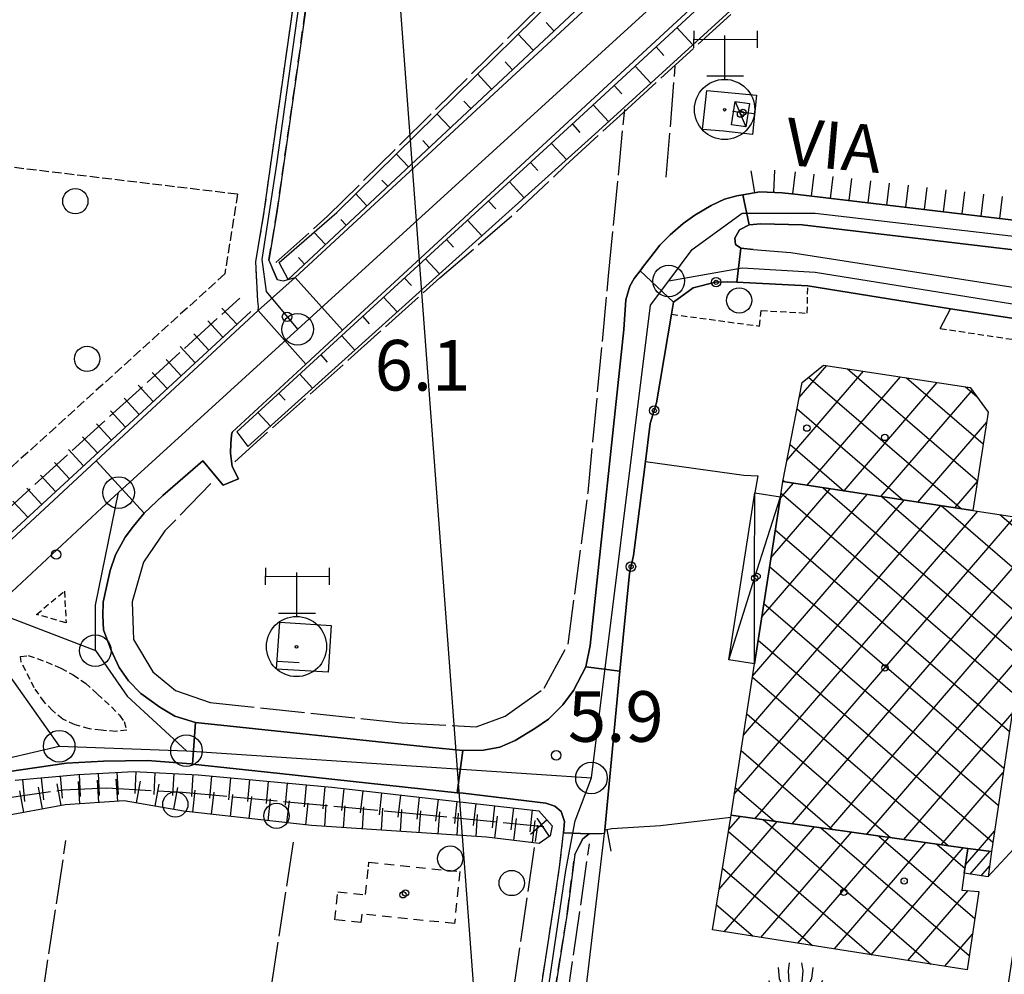
# Model space of a CAD drawing. Extents: x 1740766 to 1745078, y 5040164 to 5043293.
# Drawn here: x 1743352 to 1743508, y 5041379 to 5041530 of the extents above; entities that cross this region are included whole.
import ezdxf

# ---------------------------------------------------------------- set-up
doc = ezdxf.new("R2010")
doc.units = 0
for name, pattern in [('C', [10, 5, 5]), ('L17', [8, 7, -1]), ('L3', [1.5, 1, -0.5]), ('L5', [2, 1.5, -0.5]), ('L6', [2.5, 1.5, -1]), ('L7', [3, 2, -1])]:
    doc.linetypes.add(name, pattern=pattern)
for name, color, linetype in [('11B2', 1, 'C'), ('11D4', 1, 'C'), ('14G7', 3, 'C'), ('16A1', 1, 'C'), ('17B2', 1, 'C'), ('17C3', 1, 'C'), ('17D4', 1, 'C'), ('19A1', 1, 'C'), ('19B2', 1, 'C'), ('1AJ36', 1, 'C'), ('1B2', 4, 'C'), ('1C3', 1, 'C'), ('1D4', 1, 'C'), ('1H8', 4, 'L6'), ('21H8', 1, 'C'), ('22A1', 1, 'C'), ('22H8', 1, 'C'), ('24J10', 1, 'C'), ('24J10A', 1, 'C'), ('297', 7, 'CONTINUOUS'), ('298', 7, 'CONTINUOUS'), ('2E5', 3, 'C'), ('2J10', 2, 'L7'), ('2L12', 1, 'L3'), ('3A1', 1, 'C'), ('3B2', 1, 'C'), ('4E5', 2, 'L17'), ('5F6', 1, 'C'), ('5H8', 2, 'L5'), ('5R18', 2, 'C'), ('6A1', 1, 'C'), ('6B2', 1, 'C'), ('6H8', 2, 'C'), ('8J10', 4, 'C'), ('8Q17', 2, 'C'), ('A2E5', 1, 'C'), ('A2F6', 1, 'C'), ('A2J10', 1, 'C'), ('I2E5', 7, 'CONTINUOUS'), ('I2F6', 7, 'CONTINUOUS'), ('I3A1', 7, 'CONTINUOUS'), ('N2H8', 2, 'C')]:
    doc.layers.add(name, color=color, linetype=linetype)

# ---------------------------------------------------------------- blocks, each defined once
blk = doc.blocks.new('8Q17')
at = {"layer": '8Q17'}
for points in [[(-4.88267, 12.48461), (-4.93815, 9.78666)], [(5.16009, 12.48461), (5.16009, 9.78666)], [(-4.99364, 11.16208), (5.16009, 11.10918)], [(0, 11.74399), (0, 4.76107)], [(-2.82972, 5.34298), (2.99618, 5.34298)]]:
    blk.add_lwpolyline(points, dxfattribs=at)
for centre, radius in [((0, 0.0529), 4.76237), ((0, 0), 0.19723)]:
    blk.add_circle(centre, radius, dxfattribs=at)
blk = doc.blocks.new('11B2')
at = {"layer": '11B2'}
blk.add_circle((0, 0), 0.75, dxfattribs=at)
blk = doc.blocks.new('5R18')
at = {"layer": '5R18'}
for points in [[(-1.0311, 9.77065), (-1.21314, 8.49787), (-1.09178, 6.73333), (-0.63668, 5.54733), (-0.24227, 5.02665)], [(0.91195, 9.77065), (1.09398, 8.49787), (0.97263, 6.73333), (0.51753, 5.54733), (0.12311, 5.02665)], [(-2.79081, 9.04748), (-2.60877, 7.28294), (-2.03231, 5.89445), (-1.27382, 4.9688), (-0.27261, 4.70846)], [(2.67165, 9.04748), (2.48961, 7.28294), (1.91316, 5.89445), (1.15466, 4.9688), (0.15345, 4.70846)], [(-4.33813, 6.96475), (-3.76168, 5.89445), (-3.12454, 4.93987), (-2.15367, 4.41919), (-1.30416, 4.18777), (-0.42431, 4.07207)], [(4.21898, 6.96475), (3.64252, 5.89445), (3.00539, 4.93987), (2.03452, 4.41919), (1.185, 4.18777), (0.30515, 4.07207)], [(-0.05893, 4.2167), (-0.05893, -0.12232)], [(-1.39388, -0.12232), (1.3367, -0.09339)]]:
    blk.add_lwpolyline(points, dxfattribs=at)
blk = doc.blocks.new('11D4')
at = {"layer": '11D4'}
for radius in [0.5, 0.01]:
    blk.add_circle((0, 0), radius, dxfattribs=at)
blk = doc.blocks.new('1AJ36')
at = {"layer": '1AJ36'}
for radius in [0.5, 0.01]:
    blk.add_circle((0, 0), radius, dxfattribs=at)
blk = doc.blocks.new('5F6')
at = {"layer": '5F6'}
blk.add_circle((0, 0), 2, dxfattribs=at)
blk = doc.blocks.new('24J10')
at = {"layer": '24J10'}
for p, q in [((14.70259, 16.37623), (11.8266, 14.60196)), ((14.23736, 13.31158), (14.70259, 16.37623)), ((7.00509, 5.2064), (13.60295, 14.88423)), ((11.8266, 14.60196), (13.56066, 14.88423)), ((13.60295, 14.88423), (14.23736, 13.31158)), ((-0.01571, 0.00456), (5.94774, 8.71461)), ((5.94774, 8.71461), (7.00509, 5.2064))]:
    blk.add_line(p, q, dxfattribs=at)
blk = doc.blocks.new('N2H8')
at = {"layer": 'N2H8'}
blk.add_circle((0, -0.00928), 2.5, dxfattribs=at)
blk = doc.blocks.new('22H8')
at = {"layer": '22H8'}
blk.add_line((0, 0), (0, 3.5), dxfattribs=at)
blk = doc.blocks.new('19A1')
at = {"layer": '19A1'}
blk.add_line((0, 0), (0, 3.50512), dxfattribs=at)
blk = doc.blocks.new('19B2')
at = {"layer": '19B2'}
for centre, radius in [((0, 0), 0.75), ((0, -0.02417), 0.32738)]:
    blk.add_circle(centre, radius, dxfattribs=at)
blk = doc.blocks.new('21H8')
at = {"layer": '21H8'}
blk.add_circle((0, 0), 2, dxfattribs=at)

msp = doc.modelspace()

# ---------------------------------------------------------------- linework, layer by layer
at = {"layer": '16A1'}
msp.add_line((1743499.79086, 5040360.35525), (1743292.17422, 5043134.24631), dxfattribs=at)
at = {"layer": '17B2'}
for p, q in [((1743473.1834, 5041460.76933), (1743485.30739, 5041474.85385)), ((1743475.12198, 5041470.68569), (1743479.47699, 5041475.74533)), ((1743482.76198, 5041475.24302), (1743503.3199, 5041457.54901)), ((1743476.38886, 5041456.82714), (1743491.13778, 5041473.96238)), ((1743476.61891, 5041473.9338), (1743500.81842, 5041453.10347)), ((1743492.08325, 5041473.81852), (1743504.23818, 5041463.35634)), ((1743482.22103, 5041455.93881), (1743496.96818, 5041473.0709)), ((1743488.05427, 5041455.04955), (1743502.50324, 5041471.8374)), ((1743501.4046, 5041472.39302), (1743503.2698, 5041470.78757)), ((1743474.77669, 5041468.92081), (1743491.50351, 5041454.52344)), ((1743493.88651, 5041454.16022), (1743504.78596, 5041466.82425)), ((1743473.67297, 5041463.27311), (1743482.18859, 5041455.9434)), ((1743470.65887, 5041445.36237), (1743480.04706, 5041456.26953)), ((1743472.11205, 5041454.71587), (1743474.21482, 5041457.15886)), ((1743472.56924, 5041457.62541), (1743472.87468, 5041457.36344)), ((1743478.93013, 5041456.43967), (1743510.11114, 5041429.60196)), ((1743499.71875, 5041453.27089), (1743503.30148, 5041457.4333)), ((1743469.20568, 5041436.00887), (1743485.87922, 5041455.38119)), ((1743472.24787, 5041455.59455), (1743509.23796, 5041423.75489)), ((1743488.24497, 5041455.0207), (1743510.98233, 5041435.44889)), ((1743466.30208, 5041417.30508), (1743497.5447, 5041453.60261)), ((1743467.75342, 5041426.65644), (1743491.71246, 5041454.49194)), ((1743497.55988, 5041453.60073), (1743511.85443, 5041441.29689)), ((1743464.85074, 5041407.95372), (1743503.37694, 5041452.71327)), ((1743468.15301, 5041404.12508), (1743509.20826, 5041451.82287)), ((1743506.87694, 5041452.17892), (1743512.72562, 5041447.14382)), ((1743471.34361, 5041449.77423), (1743508.36571, 5041417.90888)), ((1743474.036, 5041403.2947), (1743512.92489, 5041448.47454)), ((1743470.44026, 5041443.95498), (1743507.49253, 5041412.0618)), ((1743479.91806, 5041402.46326), (1743511.54275, 5041439.20358)), ((1743469.536, 5041438.13466), (1743506.62141, 5041406.21388)), ((1743468.63166, 5041432.31534), (1743505.7503, 5041400.36595)), ((1743485.80105, 5041401.63288), (1743510.16061, 5041429.93261)), ((1743467.72839, 5041426.4951), (1743498.73581, 5041399.80586)), ((1743466.82512, 5041420.67486), (1743489.56668, 5041401.10035)), ((1743491.68411, 5041400.8015), (1743508.77663, 5041420.6595)), ((1743465.92185, 5041414.85461), (1743480.39648, 5041402.39576)), ((1743497.5661, 5041399.97105), (1743507.39164, 5041411.38632)), ((1743465.01858, 5041409.03437), (1743471.22628, 5041403.69117)), ((1743462.44599, 5041392.94284), (1743471.64696, 5041403.63139)), ((1743463.97392, 5041402.38317), (1743465.7639, 5041404.46277)), ((1743469.40079, 5041403.94869), (1743495.93706, 5041381.10791)), ((1743463.25704, 5041386.21992), (1743477.52895, 5041402.80094)), ((1743463.92241, 5041402.06641), (1743486.56963, 5041382.5731)), ((1743469.07175, 5041385.31022), (1743483.41201, 5041401.96957)), ((1743478.57091, 5041402.65428), (1743502.02424, 5041382.46711)), ((1743503.46392, 5041399.15683), (1743506.01142, 5041402.1165)), ((1743474.88745, 5041384.40059), (1743489.29499, 5041401.13919)), ((1743480.70216, 5041383.49089), (1743495.17698, 5041400.30874)), ((1743487.74011, 5041401.35879), (1743502.89543, 5041388.31404)), ((1743486.51687, 5041382.58119), (1743501.06005, 5041399.47736)), ((1743496.91031, 5041400.06338), (1743501.35357, 5041396.2389)), ((1743462.9859, 5041396.27477), (1743477.20219, 5041384.03828)), ((1743492.33158, 5041381.67148), (1743501.84065, 5041392.71907)), ((1743462.04833, 5041390.48406), (1743467.83475, 5041385.50347)), ((1743498.14629, 5041380.76178), (1743502.52898, 5041385.85357))]:
    msp.add_line(p, q, dxfattribs=at)
at = {"layer": '17C3'}
msp.add_polyline3d([(1743464.98903, 5041517.52699, -3333), (1743465.84565, 5041515.5151, -3333), (1743466.69337, 5041513.50154, -3333)], dxfattribs=at)
at = {"layer": '17D4'}
for points in [[(1743463.99701, 5041429.23657, -3333), (1743468.07867, 5041442.12946, -3333), (1743472.15932, 5041455.02228, -3333)], [(1743468.05569, 5041428.60764, -3333), (1743468.07867, 5041442.12946, -3333), (1743468.10072, 5041455.65022, -3333)]]:
    msp.add_polyline3d(points, dxfattribs=at)
at = {"layer": '1B2'}
for points in [[(1743472.52877, 5041457.41578, 13.73), (1743475.59318, 5041473.09984, 13.73), (1743478.94636, 5041475.82696, 13.73), (1743502.18475, 5041472.27389, 13.73), (1743505.03109, 5041468.37302, 13.73), (1743502.57448, 5041452.83574, 13.73), (1743472.52877, 5041457.41578, 13.73)], [(1743464.33976, 5041404.66407, 10.18), (1743468.05569, 5041428.60764, 10.18), (1743472.15932, 5041455.02228, 10.18), (1743472.52877, 5041457.41578, 10.18), (1743502.57448, 5041452.83574, 10.18), (1743513.32922, 5041451.19258, 10.18), (1743509.79339, 5041427.46908, 10.18), (1743507.5854, 5041412.68353, 10.18), (1743505.53086, 5041398.8893, 10.18), (1743501.79596, 5041399.37298, 10.18), (1743464.33976, 5041404.66407, 10.18)], [(1743464.33976, 5041404.66407, 12.88), (1743501.79596, 5041399.37298, 12.88), (1743501.24357, 5041395.45743, 12.88), (1743500.85537, 5041392.79175, 12.88), (1743503.53395, 5041392.59307, 12.88), (1743501.68682, 5041380.20839, 12.88), (1743461.40507, 5041386.50956, 12.88), (1743464.28735, 5041404.31916, 12.88), (1743464.33976, 5041404.66407, 12.88)]]:
    msp.add_polyline3d(points, close=True, dxfattribs=at)
at = {"layer": '1C3'}
msp.add_polyline3d([(1743464.43503, 5041513.83396, 10.618), (1743464.98903, 5041517.52699, 10.618), (1743467.25535, 5041517.19516, 10.618), (1743466.69337, 5041513.50154, 10.618), (1743464.43503, 5041513.83396, 10.618)], close=True, dxfattribs=at)
at = {"layer": '1D4'}
msp.add_polyline3d([(1743468.05569, 5041428.60764, 9.294), (1743463.99701, 5041429.23657, 9.294), (1743468.10072, 5041455.65022, 9.294), (1743472.15932, 5041455.02228, 9.294), (1743468.05569, 5041428.60764, 9.294)], close=True, dxfattribs=at)
at = {"layer": '1H8'}
msp.add_polyline3d([(1743420.60336, 5041387.51058, 8.696), (1743405.91797, 5041388.99697, 8.696), (1743405.78879, 5041387.69456, 8.696), (1743401.68304, 5041388.10836, 8.696), (1743402.13508, 5041392.53389, 8.696), (1743406.53287, 5041392.0908, 8.696), (1743406.98641, 5041396.49639, 8.696), (1743407.05144, 5041397.19526, 8.696), (1743421.43712, 5041395.73358, 8.696), (1743420.60336, 5041387.51058, 8.696)], close=True, dxfattribs=at)
at = {"layer": '22A1'}
for p, q in [((1743435.0947, 5041530.0272, 7.312), (1743436.3308, 5041528.69359, 8.083)), ((1743430.64006, 5041528.20149, 6.532), (1743433.04242, 5041525.62331, 7.954)), ((1743455.77915, 5041529.20145, 7.027), (1743458.2866, 5041526.4787, 7.607)), ((1743452.47439, 5041526.14899, 7.027), (1743453.71889, 5041524.79696, 7.316)), ((1743428.59606, 5041523.7942, 7.173), (1743429.76231, 5041522.54963, 7.825)), ((1743424.22593, 5041521.88454, 6.511), (1743426.4753, 5041519.47444, 7.695)), ((1743449.16893, 5041523.09247, 7.028), (1743451.63367, 5041520.41767, 7.604)), ((1743445.86439, 5041520.03703, 7.029), (1743447.08394, 5041518.7102, 7.316)), ((1743422.09749, 5041517.5602, 7.034), (1743423.18721, 5041516.40016, 7.566)), ((1743442.55863, 5041516.9845, 7.03), (1743444.98105, 5041514.35266, 7.601)), ((1743417.8121, 5041515.56361, 6.491), (1743419.89883, 5041513.32988, 7.437)), ((1743439.24589, 5041513.93144, 7.035), (1743440.44846, 5041512.63043, 7.318)), ((1743415.60553, 5041511.3317, 6.894), (1743416.61082, 5041510.25461, 7.308)), ((1743435.93196, 5041510.89435, 7.051), (1743438.29482, 5041508.32124, 7.6)), ((1743411.39804, 5041509.24568, 6.47), (1743413.32274, 5041507.18034, 7.179)), ((1743432.61035, 5041507.85267, 7.067), (1743433.77869, 5041506.58018, 7.334)), ((1743409.10697, 5041505.0977, 6.755), (1743410.03535, 5041504.11013, 7.049)), ((1743429.29579, 5041504.81051, 7.083), (1743431.59949, 5041502.30418, 7.6)), ((1743404.97593, 5041502.92814, 6.45), (1743406.74734, 5041501.03486, 6.92)), ((1743425.98215, 5041501.76943, 7.099), (1743427.11659, 5041500.53452, 7.35)), ((1743402.60773, 5041498.87268, 6.615), (1743403.45926, 5041497.96059, 6.791)), ((1743422.66054, 5041498.72775, 7.115), (1743424.90416, 5041496.28713, 7.6)), ((1743398.34856, 5041496.83393, 6.428), (1743400.17088, 5041494.89031, 6.662)), ((1743419.3469, 5041495.68667, 7.131), (1743420.44781, 5041494.48435, 7.365)), ((1743395.9127, 5041492.85163, 6.475), (1743396.88287, 5041491.81504, 6.533)), ((1743416.02529, 5041492.64499, 7.147), (1743418.20884, 5041490.27007, 7.6)), ((1743412.71165, 5041489.6039, 7.163), (1743413.78631, 5041488.43071, 7.38)), ((1743409.38912, 5041486.56115, 7.179), (1743411.52209, 5041484.24563, 7.594)), ((1743406.07548, 5041483.52007, 7.195), (1743407.12489, 5041482.37608, 7.393)), ((1743402.75387, 5041480.47839, 7.21), (1743404.83493, 5041478.21314, 7.587)), ((1743399.43993, 5041477.4413, 7.226), (1743400.46361, 5041476.31945, 7.405)), ((1743396.11832, 5041474.39962, 7.242), (1743398.14848, 5041472.18472, 7.581)), ((1743392.80468, 5041471.35854, 7.258), (1743393.80311, 5041470.26589, 7.418)), ((1743389.48315, 5041468.31586, 7.274), (1743391.46993, 5041466.15789, 7.574)), ((1743386.16851, 5041465.27471, 7.29), (1743386.16851, 5041465.27471, 7.425))]:
    msp.add_line(p, q, dxfattribs=at)
at = {"layer": '24J10A'}
for p, q in [((1743501.42877, 5041396.77506), (1743503.47811, 5041399.15488)), ((1743502.16107, 5041395.32552), (1743505.25848, 5041398.92408)), ((1743503.92206, 5041395.0722), (1743505.21466, 5041396.57501))]:
    msp.add_line(p, q, dxfattribs=at)
at = {"layer": '297'}
for points in [[(1743455.26015, 5041485.77912, 5.603), (1743449.9448, 5041490.73679, 5.423), (1743450.493, 5041491.47884, 5.45), (1743451.63671, 5041492.94744, 5.45), (1743453.09723, 5041494.79278, 5.46), (1743454.73116, 5041496.41139, 5.74), (1743456.79069, 5041498.19926, 5.7), (1743458.63459, 5041499.53172, 5.7), (1743461.19283, 5041501.04802, 5.71), (1743463.30435, 5041502.04749, 5.86), (1743465.27009, 5041502.58274, 5.88), (1743465.5946, 5041502.64213, 5.86), (1743466.18928, 5041502.74982, 5.841), (1743467.20956, 5041498.01526, 5.68), (1743465.70162, 5041497.23246, 5.68), (1743464.9555, 5041495.89191, 5.6), (1743465.05875, 5041494.92782, 5.51), (1743465.88881, 5041494.316, 5.53), (1743465.26466, 5041488.93385, 5.724), (1743463.71553, 5041489.00946, 5.669), (1743461.8946, 5041488.9514, 5.61), (1743458.36369, 5041488.07637, 5.57), (1743455.26015, 5041485.77912, 5.603)], [(1743397.08772, 5041475.99959, 6.23), (1743389.5603, 5041484.45028, 5.92), (1743395.40625, 5041489.67566, 5.93), (1743402.88393, 5041481.35363, 6.305), (1743397.08772, 5041475.99959, 6.23)], [(1743446.77651, 5041427.4503, 5.462), (1743445.97584, 5041419.09338, 5.521), (1743444.37696, 5041402.34662, 5.64), (1743444.3114, 5041401.76204, 5.644), (1743441.91891, 5041401.68928, 5.39), (1743437.86291, 5041401.86711, 5.52), (1743438.01103, 5041403.65333, 5.38), (1743437.48513, 5041405.23968, 5.6), (1743436.45879, 5041406.0755, 5.71), (1743435.06869, 5041406.53208, 5.72), (1743421.94519, 5041408.10728, 5.53), (1743421.00485, 5041408.2094, 5.53), (1743421.94001, 5041414.87647, 5.55), (1743425.19614, 5041414.92059, 5.6), (1743427.7606, 5041415.40236, 5.59), (1743430.18887, 5041416.45763, 5.41), (1743433.2827, 5041418.36202, 5.48), (1743435.451, 5041419.84913, 5.31), (1743437.72854, 5041422.08757, 5.28), (1743439.40636, 5041424.37941, 5.16), (1743441.35275, 5041428.0944, 5.32), (1743446.77651, 5041427.4503, 5.462)]]:
    msp.add_polyline3d(points, close=True, dxfattribs=at)
msp.add_polyline3d([(1743327.51763, 5041426.9279, 5.92), (1743363.94557, 5041460.70105, 5.92), (1743371.49385, 5041452.40035, 6.05), (1743369.82978, 5041450.34021, 6.04), (1743368.48714, 5041448.59497, 6.2), (1743366.9729, 5041445.8059, 5.95), (1743366.15406, 5041443.34668, 5.99), (1743365.48959, 5041440.49987, 5.95), (1743365.02608, 5041438.31797, 6), (1743364.96359, 5041436.21823, 5.93), (1743365.10062, 5041433.97196, 5.86), (1743366.24155, 5041430.86813, 5.96), (1743367.55213, 5041428.01669, 5.79), (1743369.03362, 5041425.91016, 5.76), (1743370.99507, 5041423.88969, 5.83), (1743374.00793, 5041421.73029, 5.82), (1743376.37116, 5041420.30453, 5.74), (1743379.61097, 5041419.32046, 5.84), (1743379.14123, 5041412.71931, 5.668), (1743378.88041, 5041412.74693, 5.67), (1743372.04008, 5041413.27699, 5.62), (1743365.05741, 5041413.18965, 5.71), (1743359.22686, 5041412.89067, 5.74), (1743349.85859, 5041411.49953, 5.91)], dxfattribs=at)
at = {"layer": '298'}
for points in [[(1743531.30005, 5041600.21487, 7.98), (1743506.27892, 5041576.90915, 7.51), (1743460.6422, 5041534.68222, 7.05), (1743402.88393, 5041481.35363, 6.305), (1743395.40625, 5041489.67566, 5.93), (1743395.40625, 5041489.67566, 5.93), (1743456.87107, 5041546.5441, 6.9), (1743513.58064, 5041598.68908, 7.15)], [(1743405.19523, 5041589.40159, 5.49), (1743392.51019, 5041499.98936, 5.72), (1743391.24401, 5041492.41195, 5.78), (1743392.57601, 5041489.38159, 5.93), (1743393.50055, 5041489.16897, 5.92), (1743394.26871, 5041489.37088, 5.924), (1743395.40625, 5041489.67566, 5.93), (1743389.5603, 5041484.45028, 5.92), (1743389.5603, 5041484.45028, 5.92), (1743389.57339, 5041485.10615, 5.93), (1743389.47926, 5041485.94856, 5.93), (1743389.17175, 5041492.14754, 5.78), (1743390.50347, 5041500.10894, 5.72), (1743403.24684, 5041589.98788, 5.49)], [(1743528.1327, 5041491.78577, 6.73), (1743495.24531, 5041495.7018, 6.16), (1743475.60992, 5041498.00112, 5.97), (1743469.0454, 5041498.19579, 5.79), (1743467.20956, 5041498.01526, 5.68), (1743466.18928, 5041502.74982, 5.841), (1743468.88709, 5041503.24558, 5.66), (1743472.4083, 5041503.09793, 5.8), (1743474.89859, 5041502.80192, 5.838), (1743510.82673, 5041498.56488, 6.342)], [(1743432.77252, 5041367.29024, 5.68), (1743436.1014, 5041388.96835, 5.5), (1743437.23468, 5041396.44555, 5.66), (1743437.86291, 5041401.86711, 5.52), (1743441.91891, 5041401.68928, 5.39), (1743440.91193, 5041400.91289, 5.46), (1743440.25203, 5041399.68008, 5.52), (1743439.62594, 5041398.41069, 5.43), (1743438.47847, 5041389.44813, 5.4), (1743436.5189, 5041377.1052, 5.48)]]:
    msp.add_polyline3d(points, dxfattribs=at)
for points in [[(1743465.26466, 5041488.93385, 5.724), (1743465.88881, 5041494.316, 5.53), (1743467.84509, 5041494.13346, 5.53), (1743473.78402, 5041493.61417, 5.61), (1743497.81097, 5041489.89647, 5.77), (1743529.229, 5041484.97688, 5.93), (1743544.32991, 5041482.33417, 6.11), (1743549.11627, 5041481.50998, 6.45), (1743551.6674, 5041481.03097, 6.51), (1743553.08994, 5041480.75734, 6.63), (1743552.28707, 5041476.19522, 6.522), (1743542.85714, 5041477.82521, 6.18), (1743517.42953, 5041481.93953, 5.86), (1743499.0746, 5041484.73785, 5.86), (1743476.48814, 5041488.3708, 8.81), (1743465.26466, 5041488.93385, 5.724)], [(1743446.77651, 5041427.4503, 5.462), (1743441.35275, 5041428.0944, 5.32), (1743442.07842, 5041431.49038, 5.54), (1743447.38709, 5041481.4681, 5.52), (1743447.72534, 5041486.16794, 5.51), (1743448.31881, 5041488.28836, 5.53), (1743449.04055, 5041489.5258, 5.38), (1743449.9448, 5041490.73679, 5.423), (1743455.26015, 5041485.77912, 5.603), (1743454.94064, 5041483.87075, 5.58), (1743452.57385, 5041469.85358, 5.608), (1743451.54253, 5041466.57513, 5.6), (1743450.79088, 5041460.59173, 5.601), (1743448.92613, 5041445.72257, 5.603), (1743448.26053, 5041442.8907, 5.6), (1743446.77651, 5041427.4503, 5.462)], [(1743371.49385, 5041452.40035, 6.05), (1743363.94557, 5041460.70105, 5.92), (1743389.5603, 5041484.45028, 5.92), (1743397.08772, 5041475.99959, 6.23), (1743385.41993, 5041465.2267, 6.08), (1743385.33169, 5041464.73068, 6.05), (1743385.24089, 5041463.43817, 6.12), (1743385.16767, 5041461.89725, 5.96), (1743385.42033, 5041459.78099, 5.77), (1743386.40985, 5041457.8693, 5.62), (1743384.01958, 5041456.82892, 5.38), (1743380.80671, 5041460.70937, 5.88), (1743374.48098, 5041455.19435, 6), (1743371.49385, 5041452.40035, 6.05)], [(1743421.94001, 5041414.87647, 5.55), (1743421.00485, 5041408.2094, 5.53), (1743392.97091, 5041411.23608, 5.54), (1743379.14123, 5041412.71931, 5.668), (1743379.61097, 5041419.32046, 5.84), (1743416.60428, 5041415.38977, 5.68), (1743421.94001, 5041414.87647, 5.55)]]:
    msp.add_polyline3d(points, close=True, dxfattribs=at)
at = {"layer": '2E5'}
for points in [[(1743392.57601, 5041489.38159, 5.93), (1743393.50055, 5041489.16897, 5.92), (1743394.26871, 5041489.37088, 5.924), (1743395.40625, 5041489.67566, 5.93), (1743456.87107, 5041546.5441, 6.9), (1743513.58064, 5041598.68908, 7.15), (1743526.81212, 5041610.97407, 7.323), (1743534.2405, 5041617.87642, 7.42), (1743535.67149, 5041619.68745, 7.41), (1743536.50754, 5041621.08589, 7.41)], [(1743386.40985, 5041457.8693, 5.62), (1743385.42033, 5041459.78099, 5.77), (1743385.16767, 5041461.89725, 5.96), (1743385.24081, 5041463.43917, 6.12), (1743385.33169, 5041464.73068, 6.05), (1743385.41993, 5041465.2267, 6.08), (1743397.08772, 5041475.99959, 6.23), (1743402.88393, 5041481.35363, 6.305), (1743460.6422, 5041534.68222, 7.05), (1743506.27892, 5041576.90915, 7.51), (1743531.30005, 5041600.21487, 7.98), (1743534.01573, 5041602.45502, 7.93), (1743535.57165, 5041603.44099, 7.95), (1743536.59886, 5041603.8398, 7.92), (1743538.02582, 5041604.15019, 7.89)], [(1743510.82673, 5041498.56488, 6.342), (1743474.89859, 5041502.80192, 5.838), (1743472.4083, 5041503.09793, 5.8), (1743468.88709, 5041503.24558, 5.66), (1743466.18928, 5041502.74982, 5.841), (1743465.5946, 5041502.64213, 5.86), (1743465.27009, 5041502.58274, 5.88), (1743463.30435, 5041502.04749, 5.86), (1743461.19283, 5041501.04802, 5.71), (1743458.63459, 5041499.53172, 5.7), (1743456.79069, 5041498.19926, 5.7), (1743454.73116, 5041496.41139, 5.74), (1743453.09723, 5041494.79278, 5.46), (1743451.63671, 5041492.94744, 5.45), (1743450.493, 5041491.47884, 5.45), (1743449.9448, 5041490.73679, 5.423), (1743449.04055, 5041489.5258, 5.38), (1743448.31881, 5041488.28836, 5.53), (1743447.72534, 5041486.16794, 5.51), (1743447.38709, 5041481.4681, 5.52), (1743442.07842, 5041431.49038, 5.54), (1743441.35275, 5041428.0944, 5.32), (1743439.40636, 5041424.37941, 5.16), (1743437.72854, 5041422.08757, 5.28), (1743435.451, 5041419.84913, 5.31), (1743433.2827, 5041418.36202, 5.48), (1743430.18887, 5041416.45763, 5.41), (1743427.7606, 5041415.40236, 5.59), (1743425.19614, 5041414.92059, 5.6), (1743421.94001, 5041414.87647, 5.55), (1743416.6042, 5041415.39077, 5.68), (1743379.61097, 5041419.32046, 5.84), (1743376.37116, 5041420.30453, 5.74), (1743374.008, 5041421.72929, 5.82), (1743370.99507, 5041423.88969, 5.83), (1743369.03362, 5041425.91016, 5.76), (1743367.55213, 5041428.01669, 5.79), (1743366.24155, 5041430.86813, 5.96), (1743365.10062, 5041433.97196, 5.86), (1743364.96359, 5041436.21823, 5.93), (1743365.02608, 5041438.31797, 6), (1743365.48959, 5041440.49987, 5.95), (1743366.15406, 5041443.34668, 5.99), (1743366.9729, 5041445.8059, 5.95), (1743368.48714, 5041448.59497, 6.2), (1743369.82978, 5041450.34021, 6.04), (1743371.49385, 5041452.40035, 6.05), (1743374.48098, 5041455.19435, 6), (1743380.80671, 5041460.70937, 5.88), (1743384.01958, 5041456.82892, 5.38)], [(1743467.84509, 5041494.13346, 5.53), (1743465.88881, 5041494.316, 5.53), (1743465.05875, 5041494.92782, 5.51), (1743464.9555, 5041495.89191, 5.6), (1743465.70162, 5041497.23246, 5.68), (1743467.20956, 5041498.01526, 5.68), (1743469.0454, 5041498.19579, 5.79), (1743475.60992, 5041498.00112, 5.97), (1743495.24531, 5041495.7018, 6.16), (1743528.1327, 5041491.78577, 6.73), (1743533.76867, 5041491.01313, 6.83), (1743537.98816, 5041490.32603, 6.94), (1743541.4764, 5041489.37259, 6.83), (1743544.09249, 5041488.33381, 7.04), (1743546.53074, 5041487.16539, 6.9), (1743548.6248, 5041485.98625, 6.91), (1743550.1688, 5041485.0277, 7.05), (1743551.50203, 5041483.96412, 6.99), (1743552.81202, 5041482.90281, 6.88), (1743553.39003, 5041481.87998, 6.91), (1743553.08994, 5041480.75734, 6.63), (1743551.6674, 5041481.03097, 6.51), (1743549.11627, 5041481.50998, 6.45), (1743544.32991, 5041482.33417, 6.11)], [(1743467.84509, 5041494.13346, 5.53), (1743473.78402, 5041493.61417, 5.61), (1743497.81097, 5041489.89647, 5.77), (1743529.229, 5041484.97688, 5.93), (1743544.32991, 5041482.33417, 6.11)], [(1743243.92533, 5041353.31695, 5.83), (1743244.39355, 5041352.91674, 5.82), (1743245.95727, 5041352.96758, 5.82), (1743248.92677, 5041354.32209, 5.82), (1743261.8316, 5041366.1473, 5.83), (1743285.59263, 5041388.38678, 5.92), (1743297.95251, 5041399.74799, 5.92), (1743327.51763, 5041426.9279, 5.92), (1743363.94557, 5041460.70105, 5.92), (1743389.5603, 5041484.45028, 5.92), (1743389.57339, 5041485.10615, 5.93), (1743389.47926, 5041485.94856, 5.93)], [(1743497.42655, 5041481.63288, 5.65), (1743499.0746, 5041484.73785, 5.86), (1743517.42953, 5041481.93953, 5.86), (1743542.85714, 5041477.82521, 6.18), (1743552.28707, 5041476.19522, 6.522), (1743553.32728, 5041476.01834, 6.56)], [(1743298.39335, 5041384.33032, 5.83), (1743305.87919, 5041389.41967, 5.841), (1743312.38014, 5041393.83959, 5.85), (1743322.13928, 5041400.37979, 5.72), (1743329.60693, 5041404.86805, 5.93), (1743336.04602, 5041407.71581, 5.9), (1743342.25214, 5041409.69667, 5.92), (1743349.85859, 5041411.49953, 5.91), (1743359.22686, 5041412.89067, 5.74), (1743365.05741, 5041413.18965, 5.71), (1743372.04008, 5041413.27699, 5.62), (1743378.88041, 5041412.74693, 5.67), (1743379.14123, 5041412.71931, 5.668), (1743392.97091, 5041411.23608, 5.54), (1743421.00485, 5041408.2094, 5.53), (1743421.94519, 5041408.10728, 5.53), (1743435.06869, 5041406.53208, 5.72), (1743436.45879, 5041406.0755, 5.71), (1743437.48513, 5041405.23968, 5.6), (1743438.01103, 5041403.65333, 5.38), (1743437.86291, 5041401.86711, 5.52)]]:
    msp.add_polyline3d(points, dxfattribs=at)
at = {"layer": '2J10'}
for points in [[(1743389.47926, 5041485.94856, 5.93), (1743389.17175, 5041492.14754, 5.78), (1743390.50347, 5041500.10894, 5.72), (1743403.24684, 5041589.98788, 5.49), (1743404.85269, 5041593.34844, 5.72), (1743407.36465, 5041596.63541, 5.7), (1743415.93673, 5041602.07185, 5.65), (1743429.95599, 5041608.73536, 5.54), (1743440.12498, 5041612.42594, 5.47), (1743456.79228, 5041617.10132, 5.4)], [(1743392.57601, 5041489.38159, 5.93), (1743391.24401, 5041492.41195, 5.78), (1743392.51019, 5041499.98936, 5.72), (1743405.19523, 5041589.40159, 5.49), (1743406.56938, 5041592.2935, 5.72), (1743408.74584, 5041595.13214, 5.7), (1743416.90723, 5041600.30718, 5.65), (1743430.72106, 5041606.88812, 5.54), (1743440.72307, 5041610.50501, 5.47), (1743457.32913, 5041615.16779, 5.4)], [(1743432.77252, 5041367.29024, 5.68), (1743436.1014, 5041388.96835, 5.5), (1743437.23468, 5041396.44555, 5.66), (1743437.86291, 5041401.86711, 5.52)], [(1743435.52122, 5041369.91997, 5.42), (1743436.5189, 5041377.1052, 5.48), (1743438.47847, 5041389.44813, 5.4), (1743439.62594, 5041398.41069, 5.43), (1743440.25203, 5041399.68008, 5.52), (1743440.91193, 5041400.91289, 5.46), (1743441.91891, 5041401.68928, 5.39), (1743444.3114, 5041401.76204, 5.644)]]:
    msp.add_polyline3d(points, dxfattribs=at)
at = {"layer": '2L12'}
msp.add_line((1743476.39522, 5041484.05137, 6.45), (1743476.48814, 5041488.3708, 8.81), dxfattribs=at)
for points in [[(1743454.94064, 5041483.87075, 5.58), (1743468.84739, 5041482.00117, 6), (1743469.10101, 5041484.46823, 6.03), (1743476.39522, 5041484.05137, 6.45)], [(1743497.42655, 5041481.63288, 5.65), (1743528.58658, 5041476.91762, 6.15), (1743549.90586, 5041473.15773, 6.18), (1743548.43818, 5041447.74367, 6.09), (1743552.30985, 5041447.63027, 6.03), (1743552.78953, 5041447.50571, 6.19), (1743553.65575, 5041447.24158, 6.1)]]:
    msp.add_polyline3d(points, dxfattribs=at)
for points in [[(1743359.15663, 5041435.08159, 6.11), (1743354.48138, 5041436.40452, 6.13), (1743358.90659, 5041440.09743, 5.88), (1743359.15663, 5041435.08159, 6.11)], [(1743368.76537, 5041418.07749, 5.89), (1743367.0238, 5041417.897, 5.88), (1743364.69122, 5041418.08247, 5.86), (1743362.85599, 5041418.30917, 5.91), (1743360.58267, 5041418.96241, 5.98), (1743358.63665, 5041419.83871, 5.97), (1743357.03013, 5041421.20377, 5.98), (1743355.70565, 5041422.56587, 5.98), (1743354.12937, 5041424.78666, 5.93), (1743352.06774, 5041428.88265, 6.12), (1743351.96932, 5041429.76886, 5.95), (1743353.15121, 5041429.89643, 6.21), (1743356.02281, 5041428.90085, 5.94), (1743358.35425, 5041427.89995, 5.92), (1743360.27481, 5041426.84121, 5.89), (1743362.22209, 5041425.53275, 5.89), (1743364.10786, 5041423.78643, 5.74), (1743366.33502, 5041421.76679, 5.69), (1743367.61709, 5041420.44866, 5.81), (1743368.34806, 5041419.47238, 5.84), (1743368.76537, 5041418.07749, 5.89)]]:
    msp.add_polyline3d(points, close=True, dxfattribs=at)
at = {"layer": '3A1'}
for points in [[(1743459.81184, 5041513.10785, 6.148), (1743460.51116, 5041519.26785, 6.316), (1743468.38707, 5041518.5024, 7.163), (1743467.71649, 5041512.2934, 7.295)], [(1743467.71649, 5041512.2934, 7.295), (1743463.15469, 5041512.83753, 7.03)], [(1743450.79088, 5041460.59173, 5.601), (1743466.35096, 5041458.40661, 5.853), (1743468.5673, 5041458.31374, 5.915), (1743468.10072, 5041455.65022, 5.898)], [(1743515.64884, 5041427.00671, 5.966), (1743512.72249, 5041407.80277, 5.873), (1743505.50114, 5041360.34558, 5.376), (1743448.71593, 5041361.12219, 5.261), (1743439.58164, 5041361.30807, 5.236), (1743440.92299, 5041372.81244, 5.834), (1743444.3114, 5041401.76204, 5.644), (1743444.37696, 5041402.34662, 5.64), (1743445.50609, 5041402.54947, 5.65)], [(1743453.1943, 5041403.04565, 5.691), (1743464.28735, 5041404.31916, 5.751)]]:
    msp.add_polyline3d(points, dxfattribs=at)
msp.add_polyline3d([(1743392.95039, 5041435.17478, 5.01), (1743401.09924, 5041434.64838, 5.022), (1743400.63443, 5041427.24428, 4.814), (1743392.47092, 5041427.76557, 4.802), (1743392.95039, 5041435.17478, 5.01)], close=True, dxfattribs=at)
at = {"layer": '3B2'}
msp.add_polyline3d([(1743445.97584, 5041419.09338, 5.521), (1743446.77651, 5041427.4503, 5.462), (1743448.26053, 5041442.8907, 5.6), (1743448.92613, 5041445.72257, 5.603), (1743450.79088, 5041460.59173, 5.601), (1743451.54253, 5041466.57513, 5.6), (1743452.57385, 5041469.85358, 5.608), (1743454.94064, 5041483.87075, 5.58), (1743455.26015, 5041485.77912, 5.603), (1743458.36369, 5041488.07637, 5.57), (1743461.8946, 5041488.9514, 5.61), (1743463.71553, 5041489.00946, 5.669), (1743465.26466, 5041488.93385, 5.724), (1743476.48814, 5041488.3708, 8.81)], dxfattribs=at)
at = {"layer": '4E5'}
for p, q in [((1743454.08633, 5041505.5497, 4.59), (1743455.53083, 5041523.09927, 4.92)), ((1743421.31089, 5041255.77943, 4.75), (1743441.94384, 5041400.09654, 4.4))]:
    msp.add_line(p, q, dxfattribs=at)
for points in [[(1743385.83351, 5041460.54503, 4.96), (1743418.2885, 5041489.62114, 4.94), (1743430.42629, 5041500.07719, 4.52), (1743438.17614, 5041507.38768, 4.59), (1743447.32528, 5041515.79378, 4.38), (1743476.60308, 5041542.52503, 4.86), (1743532.81714, 5041592.91597, 4.52), (1743537.79625, 5041597.58306, 5.06)], [(1743392.36151, 5041492.03325, 4.87), (1743400.53162, 5041499.38322, 4.87), (1743454.06988, 5041552.25357, 4.61)], [(1743382.0793, 5041457.10592, 4.85), (1743374.78155, 5041449.61064, 4.79), (1743371.41329, 5041444.673, 4.98), (1743369.60246, 5041438.40975, 4.79), (1743369.82243, 5041432.42887, 4.75), (1743372.87088, 5041427.30154, 4.86), (1743376.47358, 5041424.38998, 4.76), (1743381.94418, 5041422.4767, 4.62), (1743412.24119, 5041419.25535, 4.63), (1743424.00786, 5041418.64368, 4.6), (1743428.62446, 5041420.302, 4.54), (1743434.77334, 5041424.72265, 4.23), (1743438.57575, 5041431.69859, 3.96), (1743441.73244, 5041455.69056, 4.21), (1743444.97297, 5041489.96552, 4.23), (1743447.52017, 5041516.23159, 4.36)], [(1743282.5672, 5041391.96033, 5.86), (1743295.02033, 5041403.12092, 4.8), (1743386.62405, 5041486.41684, 4.95)], [(1743237.64371, 5041328.8946, 4.85), (1743263.75736, 5041352.77136, 4.95), (1743273.40142, 5041360.63478, 4.5), (1743292.30877, 5041373.39565, 4.73), (1743306.97189, 5041383.91832, 4.66), (1743327.00901, 5041398.33428, 4.53), (1743338.02448, 5041403.79311, 4.25), (1743349.76535, 5041407.39871, 4.19), (1743358.65824, 5041408.65599, 3.94), (1743365.63134, 5041408.9783, 3.8), (1743377.6001, 5041408.27947, 4.04), (1743412.40004, 5041405.08623, 3.98), (1743434.71483, 5041402.88513, 4.51)], [(1743383.8431, 5041077.2763, 4.72), (1743412.80824, 5041257.99132, 5.04), (1743433.76019, 5041403.08447, 4.522)], [(1743313.0281, 5041098.85527, 4.66), (1743332.57344, 5041224.52808, 5.03), (1743359.1407, 5041400.64183, 5.02)], [(1743346.78199, 5041086.70998, 5), (1743372.42632, 5041251.07884, 4.75), (1743395.25424, 5041401.25662, 5.02)]]:
    msp.add_polyline3d(points, dxfattribs=at)
at = {"layer": '5H8'}
msp.add_polyline3d([(1743386.27499, 5041502.89945, 5.26), (1743384.276, 5041490.2527, 5.82), (1743309.68596, 5041422.72203, 5.58), (1743291.20705, 5041424.22936, 5.59), (1743303.46627, 5041508.96016, 5.24), (1743340.59252, 5041504.52599, 5.53), (1743341.05403, 5041508.30235, 5.73), (1743386.27499, 5041502.89945, 5.26)], close=True, dxfattribs=at)
at = {"layer": '6A1'}
for points in [[(1743394.26871, 5041489.37088, 6.43), (1743443.63914, 5041535.52476, 8.37), (1743501.65533, 5041589.2799, 8.37), (1743534.98727, 5041620.86981, 8.44)], [(1743386.16851, 5041465.27471, 7.29), (1743440.38251, 5041514.97228, 7.03), (1743486.85058, 5041557.92333, 7.02), (1743533.2656, 5041600.95369, 7.77), (1743535.57165, 5041603.44099, 7.95)]]:
    msp.add_polyline3d(points, dxfattribs=at)
at = {"layer": '6B2'}
for points in [[(1743394.26871, 5041489.37088, 6.43), (1743392.85927, 5041492.08254, 6.41), (1743401.99087, 5041499.98586, 6.44), (1743436.35468, 5041533.82823, 6.55), (1743461.9634, 5041559.01119, 6.5), (1743530.95642, 5041624.16854, 6.57), (1743534.98727, 5041620.86981, 8.44)], [(1743394.26871, 5041489.37088, 6.43), (1743392.85927, 5041492.08254, 6.41), (1743401.99087, 5041499.98586, 6.44), (1743436.35468, 5041533.82823, 6.55), (1743461.9634, 5041559.01119, 6.5), (1743530.95642, 5041624.16854, 6.57), (1743534.98727, 5041620.86981, 8.44)], [(1743386.16851, 5041465.27471, 7.56), (1743387.89505, 5041462.93579, 7.57), (1743417.10739, 5041489.28201, 7.6), (1743442.80921, 5041512.37687, 7.6), (1743489.73934, 5041555.13083, 7.62), (1743537.55259, 5041597.59591, 7.6), (1743535.57165, 5041603.44099, 7.95)], [(1743386.16851, 5041465.27471, 7.56), (1743387.89505, 5041462.93579, 7.57), (1743417.10739, 5041489.28201, 7.6), (1743442.80921, 5041512.37687, 7.6), (1743489.73934, 5041555.13083, 7.62), (1743537.55259, 5041597.59591, 7.6), (1743535.57165, 5041603.44099, 7.95)]]:
    msp.add_polyline3d(points, dxfattribs=at)
at = {"layer": '6H8'}
for points in [[(1743465.5946, 5041502.64213, 5.86), (1743466.18928, 5041502.74982, 5.824), (1743468.88709, 5041503.24558, 5.66), (1743472.4083, 5041503.09793, 5.764), (1743474.89859, 5041502.80192, 5.838), (1743510.82673, 5041498.56488, 6.39), (1743531.6312, 5041496.1224, 6.891), (1743534.97973, 5041495.56166, 6.866), (1743542.42683, 5041494.66984, 6.838), (1743546.23002, 5041492.85842, 7.06), (1743552.61761, 5041489.26571, 6.946), (1743555.01955, 5041488.78357, 6.893), (1743556.34089, 5041489.35282, 6.871), (1743556.81225, 5041490.69288, 6.846), (1743556.77973, 5041493.84758, 7.063), (1743552.16191, 5041539.94937, 7.014), (1743551.19568, 5041548.04869, 7.044), (1743549.60795, 5041556.27802, 7.057), (1743546.21056, 5041563.56155, 6.824), (1743542.22569, 5041580.38285, 5.934)], [(1743245.95727, 5041352.96758, 5.82), (1743247.54211, 5041354.39798, 5.658), (1743276.98265, 5041381.35292, 5.7), (1743344.43556, 5041443.75809, 5.717), (1743388.37893, 5041484.31573, 5.722)], [(1743351.11613, 5041410.18758, 5.247), (1743361.04499, 5041411.1102, 4.901), (1743369.87908, 5041411.57179, 4.914), (1743380.0731, 5041411.04201, 5.097), (1743401.22042, 5041409.05641, 5.043), (1743433.9345, 5041405.36507, 5.278), (1743436.05724, 5041402.95852, 4.889), (1743435.73807, 5041401.3671, 4.91), (1743433.97658, 5041400.19325, 4.932), (1743425.66097, 5041401.1655, 4.615), (1743397.97533, 5041402.99572, 4.643), (1743377.74392, 5041405.31262, 4.437), (1743368.34501, 5041406.94393, 4.145), (1743359.02241, 5041406.30938, 4.253), (1743348.69904, 5041404.37339, 4.441)]]:
    msp.add_polyline3d(points, dxfattribs=at)
at = {"layer": '8J10'}
msp.add_polyline3d([(1743505.53086, 5041398.8893, 14.56), (1743504.98955, 5041394.91942, 14.56), (1743501.24357, 5041395.45743, 14.56), (1743501.79596, 5041399.37298, 14.56), (1743505.53086, 5041398.8893, 14.56)], close=True, dxfattribs=at)
at = {"layer": 'A2E5'}
msp.add_line((1743367.4712, 5041455.68365), (1743395.79812, 5041481.50527), dxfattribs=at)
at = {"layer": 'A2E5', "flags": 128}
for points in [[(1743395.79812, 5041481.50527), (1743469.93022, 5041549.08503), (1743535.26608, 5041611.28889), (1743546.37867, 5041617.11206)], [(1743347.352, 5041437.03129), (1743364.79361, 5041453.24277), (1743367.4712, 5041455.68365)], [(1743347.352, 5041437.03129), (1743349.40629, 5041427.79388), (1743358.07063, 5041415.56913)]]:
    msp.add_lwpolyline(points, dxfattribs=at)
at = {"layer": 'A2F6'}
for p, q in [((1743347.352, 5041437.03129), (1743363.80331, 5041430.6696)), ((1743358.07063, 5041415.56913), (1743378.2054, 5041414.85164)), ((1743378.2054, 5041414.85164), (1743442.26788, 5041410.53391))]:
    msp.add_line(p, q, dxfattribs=at)
at = {"layer": 'A2F6', "flags": 128}
for points in [[(1743454.4911, 5041489.15349), (1743458.19406, 5041494.10816), (1743466.11566, 5041499.86097), (1743477.63423, 5041499.85756), (1743539.53698, 5041492.66638), (1743548.17451, 5041489.79166), (1743554.65452, 5041484.0396), (1743562.31732, 5041477.54566)], [(1743454.4911, 5041489.15349), (1743466.11975, 5041491.23031), (1743477.62757, 5041490.51303), (1743549.61643, 5041479.00806), (1743562.31732, 5041477.54566)], [(1743442.26788, 5041410.53391), (1743451.61316, 5041485.30257), (1743454.4911, 5041489.15349)], [(1743363.80331, 5041430.6696), (1743363.80683, 5041437.85865), (1743367.4712, 5041455.68365)], [(1743363.80331, 5041430.6696), (1743368.84756, 5041423.47824), (1743378.2054, 5041414.85164)], [(1743304.7803, 5041397.60332), (1743329.25611, 5041407.66595), (1743345.81153, 5041412.69697), (1743358.07063, 5041415.56913)]]:
    msp.add_lwpolyline(points, dxfattribs=at)
at = {"layer": 'A2J10', "flags": 128}
for points in [[(1743395.79812, 5041481.50527), (1743390.85484, 5041487.45457), (1743390.19437, 5041492.51391), (1743392.47161, 5041507.63358), (1743396.73587, 5041537.8512), (1743401.09509, 5041568.07292), (1743404.41047, 5041589.51535), (1743405.5883, 5041592.72554), (1743407.80929, 5041595.92052), (1743415.92761, 5041601.25581), (1743430.10479, 5041607.80578), (1743439.87356, 5041611.28287), (1743455.8893, 5041615.98069)], [(1743389.79999, 5041081.54216), (1743391.55644, 5041091.05172), (1743397.11304, 5041124.21125), (1743402.34292, 5041157.98417), (1743407.57178, 5041191.75702), (1743412.80034, 5041225.53387), (1743418.03017, 5041259.3068), (1743423.13902, 5041293.32944), (1743428.15592, 5041327.52171), (1743433.17381, 5041361.71406), (1743438.19146, 5041395.9094), (1743439.67944, 5041403.76617), (1743442.26788, 5041410.53391)]]:
    msp.add_lwpolyline(points, dxfattribs=at)
at = {"layer": 'I2E5'}
msp.add_polyline3d([(1743384.01958, 5041456.82892, 5.38), (1743386.40985, 5041457.8693, 5.62)], dxfattribs=at)
at = {"layer": 'I2F6'}
for points in [[(1743455.26015, 5041485.77912, 5.603), (1743458.36369, 5041488.07637, 5.57), (1743461.8946, 5041488.9514, 5.61), (1743463.71553, 5041489.00946, 5.669), (1743465.26466, 5041488.93385, 5.724)], [(1743465.26466, 5041488.93385, 5.724), (1743476.48814, 5041488.3708, 8.81), (1743499.0746, 5041484.73785, 5.86)], [(1743446.77651, 5041427.4503, 5.462), (1743448.26053, 5041442.8907, 5.6), (1743448.92613, 5041445.72257, 5.603), (1743450.79088, 5041460.59173, 5.601), (1743451.54253, 5041466.57513, 5.6), (1743452.57385, 5041469.85358, 5.608), (1743454.94064, 5041483.87075, 5.58), (1743455.26015, 5041485.77912, 5.603)], [(1743444.3114, 5041401.76204, 5.644), (1743444.37696, 5041402.34662, 5.64), (1743445.97584, 5041419.09338, 5.521), (1743446.77651, 5041427.4503, 5.462)]]:
    msp.add_polyline3d(points, dxfattribs=at)
at = {"layer": 'I3A1'}
for points in [[(1743463.15469, 5041512.83753, 7.03), (1743459.81184, 5041513.10785, 6.148)], [(1743445.50609, 5041402.54947, 5.65), (1743453.1943, 5041403.04565, 5.691)]]:
    msp.add_polyline3d(points, dxfattribs=at)

# ---------------------------------------------------------------- block references
at = {"layer": '11B2'}
for p in [(1743394.11583, 5041483.4674, 6.14), (1743357.59743, 5041445.86441, 6.06), (1743436.69541, 5041414.11642, 5.88)]:
    msp.add_blockref('11B2', p, dxfattribs=at)
at = {"layer": '11D4'}
for p in [(1743466.23108, 5041515.8057, 10.618), (1743476.33821, 5041465.86551, 13.73), (1743468.46402, 5041442.42107, 9.294), (1743491.72761, 5041394.24378, 12.88), (1743412.85134, 5041392.35609, 8.696)]:
    msp.add_blockref('11D4', p, dxfattribs=at)
at = {"layer": '19A1'}
for p, rotation in [((1743468.07144, 5041515.57738, 7.225), 83.83), ((1743392.55095, 5041429.00112, 4.837), 266.29), ((1743444.71635, 5041402.40813, 5.643), 190.15)]:
    msp.add_blockref('19A1', p, dxfattribs=dict(at, rotation=rotation))
at = {"layer": '19B2'}
for p, rotation in [((1743461.98366, 5041488.95406, 5.613), 1.820000000000013), ((1743452.19474, 5041468.6478, 5.605), 72.53), ((1743448.51172, 5041443.95653, 5.601), 76.77)]:
    msp.add_blockref('19B2', p, dxfattribs=dict(at, rotation=rotation))
at = {"layer": '1AJ36'}
for p in [(1743465.84565, 5041515.5151, 7.811), (1743488.66457, 5041464.38209, 5.876), (1743468.07867, 5041442.12946, 5.857), (1743488.68871, 5041427.94649, 5.869), (1743412.45801, 5041392.06389, 5.577), (1743482.19276, 5041392.46509, 5.855)]:
    msp.add_blockref('1AJ36', p, dxfattribs=at)
at = {"layer": '21H8'}
for p in [(1743360.62246, 5041501.75175), (1743362.48853, 5041476.81892)]:
    msp.add_blockref('21H8', p, dxfattribs=at)
at = {"layer": '22H8'}
for p, rotation in [((1743468.13226, 5041503.10685, 5.706), 10.41), ((1743471.11754, 5041503.15176, 5.726), 357.6), ((1743474.10527, 5041502.89599, 5.814), 353.23), ((1743477.08414, 5041502.54428, 5.872), 353.27), ((1743480.064, 5041502.19264, 5.917), 353.27), ((1743483.04386, 5041501.841, 5.963), 353.27), ((1743486.02365, 5041501.49036, 6.009), 353.27), ((1743489.00351, 5041501.13872, 6.055), 353.27), ((1743491.98238, 5041500.78701, 6.1), 353.27), ((1743494.96224, 5041500.43537, 6.146), 353.27), ((1743497.94203, 5041500.08473, 6.192), 353.27), ((1743500.92189, 5041499.73309, 6.238), 353.27), ((1743503.90175, 5041499.38145, 6.284), 353.27), ((1743506.88162, 5041499.02981, 6.329), 353.27), ((1743386.17445, 5041482.28033, 5.722), 42.7), ((1743383.9699, 5041480.24592, 5.721), 42.7), ((1743381.76442, 5041478.21045, 5.721), 42.7), ((1743379.55987, 5041476.17605, 5.721), 42.7), ((1743377.35539, 5041474.14065, 5.721), 42.7), ((1743375.15084, 5041472.10624, 5.72), 42.7), ((1743372.94529, 5041470.07177, 5.72), 42.7), ((1743370.74081, 5041468.03637, 5.72), 42.7), ((1743368.53625, 5041466.00197, 5.72), 42.7), ((1743366.33078, 5041463.96649, 5.719), 42.7), ((1743364.12623, 5041461.93209, 5.719), 42.7), ((1743361.92175, 5041459.89669, 5.719), 42.7), ((1743359.7162, 5041457.86222, 5.719), 42.7), ((1743357.51172, 5041455.82682, 5.718), 42.7), ((1743355.30717, 5041453.79242, 5.718), 42.7), ((1743353.10261, 5041451.75802, 5.718), 42.7), ((1743361.22081, 5041411.11935, 4.901), 182.99), ((1743364.21676, 5041411.27638, 4.906), 182.99), ((1743367.21278, 5041411.43241, 4.91), 182.99), ((1743370.20926, 5041411.55539, 4.92), 177.02), ((1743373.20556, 5041411.39954, 4.974), 177.02), ((1743376.20185, 5041411.24369, 5.027), 177.02), ((1743379.19815, 5041411.08784, 5.081), 177.02), ((1743352.25756, 5041410.29307, 5.207), 185.31), ((1743355.24547, 5041410.57085, 5.103), 185.31), ((1743358.37162, 5041406.18747, 4.265), 10.62), ((1743358.23231, 5041410.84955, 4.999), 185.31), ((1743361.35532, 5041406.46794, 4.226), 3.899999999999971), ((1743364.34875, 5041406.67192, 4.191), 3.899999999999971), ((1743367.34219, 5041406.8759, 4.157), 3.899999999999971), ((1743370.31116, 5041406.60267, 4.206), 350.15), ((1743373.26698, 5041406.08977, 4.298), 350.15), ((1743382.18804, 5041410.84326, 5.092), 174.63), ((1743385.17457, 5041410.56333, 5.084), 174.63), ((1743388.16217, 5041410.28247, 5.076), 174.63), ((1743391.14877, 5041410.00153, 5.069), 174.63), ((1743394.13629, 5041409.72167, 5.061), 174.63), ((1743397.12389, 5041409.44082, 5.053), 174.63), ((1743352.47413, 5041405.08116, 4.372), 10.62), ((1743355.42341, 5041405.63385, 4.319), 10.62), ((1743376.22281, 5041405.57687, 4.39), 350.15), ((1743379.19146, 5041405.14717, 4.452), 353.47), ((1743382.17157, 5041404.80557, 4.482), 353.47), ((1743385.15267, 5041404.46406, 4.512), 353.47), ((1743400.11049, 5041409.15988, 5.046), 174.63), ((1743403.09465, 5041408.84467, 5.056), 173.56), ((1743406.07538, 5041408.50814, 5.078), 173.56), ((1743409.05711, 5041408.17168, 5.099), 173.56), ((1743388.13378, 5041404.12254, 4.543), 353.47), ((1743391.11489, 5041403.78102, 4.573), 353.47), ((1743394.09492, 5041403.44042, 4.603), 353.47), ((1743397.07603, 5041403.0989, 4.634), 353.47), ((1743400.0657, 5041402.85731, 4.641), 356.22), ((1743412.03884, 5041407.83522, 5.121), 173.56), ((1743415.0195, 5041407.49969, 5.142), 173.56), ((1743418.00123, 5041407.16323, 5.164), 173.56), ((1743420.98297, 5041406.82677, 5.185), 173.56), ((1743423.9637, 5041406.49024, 5.206), 173.56), ((1743403.06015, 5041402.65921, 4.638), 356.22), ((1743406.05352, 5041402.46202, 4.635), 356.22), ((1743409.04696, 5041402.26384, 4.632), 356.22), ((1743412.04141, 5041402.06573, 4.629), 356.22), ((1743415.03485, 5041401.86754, 4.626), 356.22), ((1743418.02823, 5041401.67036, 4.623), 356.22), ((1743421.02267, 5041401.47225, 4.62), 356.22), ((1743424.01612, 5041401.27407, 4.617), 356.22), ((1743426.94543, 5041406.15378, 5.228), 173.56), ((1743429.92716, 5041405.81732, 5.249), 173.56), ((1743432.9079, 5041405.48079, 5.271), 173.56), ((1743427.00359, 5041401.00824, 4.666), 353.33), ((1743429.98415, 5041400.66066, 4.78), 353.33), ((1743435.23535, 5041403.88988, 5.039), 131.41), ((1743432.96379, 5041400.31201, 4.893), 353.33), ((1743435.62432, 5041401.29239, 4.911), 33.69)]:
    msp.add_blockref('22H8', p, dxfattribs=dict(at, rotation=rotation))
at = {"layer": '24J10', "rotation": 351.55}
msp.add_blockref('24J10', (1743504.98955, 5041394.91942, -3333), dxfattribs=at)
at = {"layer": '5F6'}
for p in [(1743465.62905, 5041486.06174, 5.65), (1743376.44403, 5041406.35964, 5.91), (1743392.44546, 5041404.54853, 5.3), (1743419.92813, 5041397.77889, 6.43), (1743429.65097, 5041393.92331, 6.13)]:
    msp.add_blockref('5F6', p, dxfattribs=at)
at = {"layer": '5R18'}
msp.add_blockref('5R18', (1743474.58393, 5041371.53172, -3333), dxfattribs=at)
at = {"layer": '8Q17'}
for p in [(1743463.32565, 5041516.20804, -3333), (1743395.60834, 5041431.27184, -3333)]:
    msp.add_blockref('8Q17', p, dxfattribs=at)
at = {"layer": 'N2H8'}
for p in [(1743454.4911, 5041489.15349), (1743395.79812, 5041481.50527), (1743367.4712, 5041455.68365), (1743363.80331, 5041430.6696), (1743358.07063, 5041415.56913), (1743378.2054, 5041414.85164), (1743442.26788, 5041410.53391)]:
    msp.add_blockref('N2H8', p, dxfattribs=at)

# ---------------------------------------------------------------- texts
at = {"layer": '11B2'}
for s, p in [('6.1                                    ', (1743407.96305, 5041471.80706)), ('5.9                                    ', (1743438.54075, 5041416.26033))]:
    msp.add_text(s, height=8, dxfattribs=at).set_placement(p)
at = {"layer": '14G7'}
msp.add_text('VIA                                    ', height=7.5, rotation=354.98, dxfattribs=at).set_placement((1743472.71949, 5041507.51594))

doc.saveas('drawing.dxf')
